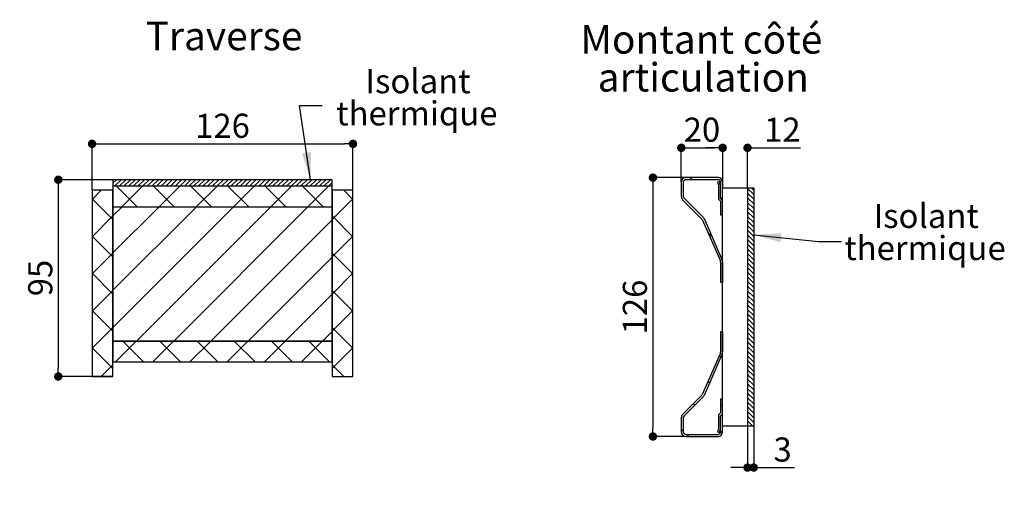
# Paper-space layout 'Feuille 1' of a CAD drawing. Extents: x 118 to 315, y 1 to 291.
# Drawn here: x 196 to 315, y 89 to 146 of the extents above; entities that cross this region are included whole.
import ezdxf

# ---------------------------------------------------------------- set-up
doc = ezdxf.new("R2010")
doc.units = 0
doc.header["$PDSIZE"] = -1
doc.linetypes.add('SLD-CONTINUE', pattern=[0])
doc.layers.get('0').update_dxf_attribs({"linetype": 'CONTINUOUS'})
doc.layers.get('Defpoints').update_dxf_attribs({"linetype": 'CONTINUOUS'})
doc.styles.add('SLDTEXTSTYLE0', font='TXT', dxfattribs={"width": 0.75})
doc.dimstyles.new('SLDDIMSTYLE0', dxfattribs={"dimtxt": 2.910417, "dimasz": 1.016, "dimexe": 0, "dimexo": 0.0625, "dimgap": 0.727604, "dimtad": 1, "dimlfac": 4, "dimrnd": 1e-09, "dimzin": 12, "dimdsep": 46, "dimtxsty": 'SLDTEXTSTYLE0', "dimblk1": 'DOT', "dimblk2": 'DOT', "dimsah": 1, "dimcen": 0.09, "dimadec": 0, "dimazin": 0, "dimtfac": 1, "dimtofl": 0, "dimtmove": 0, "dimatfit": 3, "dimldrblk": 'DOT', "dimfxl": 1, "dimtolj": 1, "dimtzin": 12, "dimarcsym": 0})
doc.dimstyles.new('SLDDIMSTYLE2', dxfattribs={"dimtxt": 0.18, "dimasz": 3.302, "dimexe": 0, "dimexo": 0.0625, "dimgap": 0, "dimtad": 0, "dimtih": 1, "dimtoh": 1, "dimdec": 0, "dimrnd": 1e-09, "dimzin": 0, "dimdsep": 46, "dimtxsty": 'Standard', "dimsah": 1, "dimcen": 0.09, "dimadec": 0, "dimazin": 0, "dimtfac": 3.302, "dimtdec": 0, "dimtofl": 0, "dimtmove": 0, "dimatfit": 3, "dimfxl": 1, "dimtolj": 1, "dimtzin": 0, "dimarcsym": 0})

# ---------------------------------------------------------------- blocks, each defined once
blk = doc.blocks.new('_DOT')
at = {"color": 0, "linetype": 'ByBlock'}
blk.add_line((-0.5, 0), (-1, 0), dxfattribs=at)
at = {"color": 0, "linetype": 'ByBlock', "const_width": 0.5}
blk.add_lwpolyline([(-0.25, 0, 1), (0.25, 0, 1)], format="xyb", close=True, dxfattribs=at)
blk = doc.blocks.new('*D52')
at = {"color": 0, "linetype": 'SLD-CONTINUE', "lineweight": -2}
for p, q in [((171.72, 64.12), (171.72, 77.74)), ((172.74, 77.74), (278.24, 77.74)), ((279.26, 65.99), (279.26, 77.74))]:
    blk.add_line(p, q, dxfattribs=at)
at = {"layer": 'Defpoints', "color": 0}
for p in [(279.26, 77.74), (279.26, 65.93), (171.72, 64.05)]:
    blk.add_point(p, dxfattribs=at)
at = {"color": 0, "lineweight": -2, "xscale": 1.016, "yscale": 1.016, "zscale": 1.016, "rotation": 180}
blk.add_blockref('_DOT', (171.72, 77.74), dxfattribs=at)
at = {"color": 0, "lineweight": -2, "xscale": 1.016, "yscale": 1.016, "zscale": 1.016}
blk.add_blockref('_DOT', (279.26, 77.74), dxfattribs=at)
at = {"color": 0, "insert": (225.49, 80.41), "char_height": 2.9104, "attachment_point": 5, "style": 'SLDTEXTSTYLE0'}
blk.add_mtext('\\A1;Passage libre huisserie (L+22) : 952', dxfattribs=at)
blk = doc.blocks.new('*D59')
at = {"color": 0, "linetype": 'SLD-CONTINUE', "lineweight": -2}
for p, q in [((204.74, 125.73), (204.74, 131.27)), ((205.75, 131.27), (235.22, 131.27)), ((236.24, 125.73), (236.24, 131.27))]:
    blk.add_line(p, q, dxfattribs=at)
at = {"layer": 'Defpoints', "color": 0}
for p in [(236.24, 131.27), (204.74, 125.67), (236.24, 125.67)]:
    blk.add_point(p, dxfattribs=at)
at = {"color": 0, "lineweight": -2, "xscale": 1.016, "yscale": 1.016, "zscale": 1.016, "rotation": 180}
blk.add_blockref('_DOT', (204.74, 131.27), dxfattribs=at)
at = {"color": 0, "lineweight": -2, "xscale": 1.016, "yscale": 1.016, "zscale": 1.016}
blk.add_blockref('_DOT', (236.24, 131.27), dxfattribs=at)
at = {"color": 0, "insert": (220.49, 133.45), "char_height": 2.91, "attachment_point": 5, "style": 'SLDTEXTSTYLE0'}
blk.add_mtext('\\A1;126', dxfattribs=at)
blk = doc.blocks.new('*D60')
at = {"color": 0, "linetype": 'SLD-CONTINUE', "lineweight": -2}
for p, q in [((207.2, 126.94), (200.66, 126.94)), ((200.66, 125.93), (200.66, 104.21)), ((207.17, 103.19), (200.66, 103.19))]:
    blk.add_line(p, q, dxfattribs=at)
at = {"layer": 'Defpoints', "color": 0}
for p in [(207.26, 126.94), (200.66, 103.19), (207.24, 103.19)]:
    blk.add_point(p, dxfattribs=at)
at = {"color": 0, "lineweight": -2, "xscale": 1.016, "yscale": 1.016, "zscale": 1.016}
for p, rotation in [((200.66, 126.94), 90.0000000000002), ((200.66, 103.19), 270.0000000000002)]:
    blk.add_blockref('_DOT', p, dxfattribs=dict(at, rotation=rotation))
at = {"color": 0, "insert": (198.48, 115.07), "char_height": 2.91, "attachment_point": 5, "rotation": 90, "style": 'SLDTEXTSTYLE0'}
blk.add_mtext('\\A1;95', dxfattribs=at)
blk = doc.blocks.new('SW_NOTE_4')
at = {"color": 0, "linetype": 'Continuous', "char_height": 2.91, "attachment_point": 2, "style": 'SLDTEXTSTYLE0'}
for s, insert in [('Isolant', (11.56, 4.38)), ('thermique', (11.42, 0.5))]:
    blk.add_mtext(s, dxfattribs=dict(at, insert=insert))
blk = doc.blocks.new('*D61')
at = {"color": 0, "linetype": 'SLD-CONTINUE', "lineweight": -2}
for p, q in [((276.38, 127.19), (272.46, 127.19)), ((272.46, 126.18), (272.46, 96.96)), ((276.38, 95.94), (272.46, 95.94))]:
    blk.add_line(p, q, dxfattribs=at)
at = {"layer": 'Defpoints', "color": 0}
for p in [(276.44, 127.19), (272.46, 95.94), (276.44, 95.94)]:
    blk.add_point(p, dxfattribs=at)
at = {"color": 0, "lineweight": -2, "xscale": 1.016, "yscale": 1.016, "zscale": 1.016}
for p, rotation in [((272.46, 127.19), 90.00000000000021), ((272.46, 95.94), 270.0000000000002)]:
    blk.add_blockref('_DOT', p, dxfattribs=dict(at, rotation=rotation))
at = {"color": 0, "insert": (270.28, 111.57), "char_height": 2.91, "attachment_point": 5, "rotation": 90, "style": 'SLDTEXTSTYLE0'}
blk.add_mtext('\\A1;126', dxfattribs=at)
blk = doc.blocks.new('*D62')
at = {"color": 0, "linetype": 'SLD-CONTINUE', "lineweight": -2}
for p, q in [((275.88, 126.69), (275.88, 130.79)), ((276.89, 130.79), (279.86, 130.79)), ((280.88, 126.69), (280.88, 130.79))]:
    blk.add_line(p, q, dxfattribs=at)
at = {"layer": 'Defpoints', "color": 0}
for p in [(280.88, 130.79), (275.88, 126.63), (280.88, 126.63)]:
    blk.add_point(p, dxfattribs=at)
at = {"color": 0, "lineweight": -2, "xscale": 1.016, "yscale": 1.016, "zscale": 1.016, "rotation": 180}
blk.add_blockref('_DOT', (275.88, 130.79), dxfattribs=at)
at = {"color": 0, "lineweight": -2, "xscale": 1.016, "yscale": 1.016, "zscale": 1.016}
blk.add_blockref('_DOT', (280.88, 130.79), dxfattribs=at)
at = {"color": 0, "insert": (278.38, 132.98), "char_height": 2.91, "attachment_point": 5, "style": 'SLDTEXTSTYLE0'}
blk.add_mtext('\\A1;20', dxfattribs=at)
blk = doc.blocks.new('*D63')
at = {"color": 0, "linetype": 'SLD-CONTINUE', "lineweight": -2}
for p, q in [((279.86, 130.79), (278.85, 130.79)), ((280.88, 126.01), (280.88, 130.79)), ((283.88, 126.01), (283.88, 130.79)), ((283.88, 130.79), (290.28, 130.79)), ((284.89, 130.79), (285.91, 130.79))]:
    blk.add_line(p, q, dxfattribs=at)
at = {"layer": 'Defpoints', "color": 0}
for p in [(283.88, 130.79), (280.88, 125.94), (283.88, 125.94)]:
    blk.add_point(p, dxfattribs=at)
at = {"color": 0, "lineweight": -2, "xscale": 1.016, "yscale": 1.016, "zscale": 1.016}
blk.add_blockref('_DOT', (280.88, 130.79), dxfattribs=at)
at = {"color": 0, "lineweight": -2, "xscale": 1.016, "yscale": 1.016, "zscale": 1.016, "rotation": 180}
blk.add_blockref('_DOT', (283.88, 130.79), dxfattribs=at)
at = {"color": 0, "insert": (288.09, 132.98), "char_height": 2.91, "attachment_point": 5, "style": 'SLDTEXTSTYLE0'}
blk.add_mtext('\\A1;12', dxfattribs=at)
blk = doc.blocks.new('*D64')
at = {"color": 0, "linetype": 'SLD-CONTINUE', "lineweight": -2}
for p, q in [((283.88, 97.13), (283.88, 92.19)), ((284.63, 97.13), (284.63, 92.19)), ((282.86, 92.19), (281.85, 92.19)), ((284.63, 92.19), (289.57, 92.19)), ((285.64, 92.19), (286.66, 92.19))]:
    blk.add_line(p, q, dxfattribs=at)
at = {"layer": 'Defpoints', "color": 0}
for p in [(283.88, 97.19), (284.63, 97.19), (284.63, 92.19)]:
    blk.add_point(p, dxfattribs=at)
at = {"color": 0, "lineweight": -2, "xscale": 1.016, "yscale": 1.016, "zscale": 1.016}
blk.add_blockref('_DOT', (283.88, 92.19), dxfattribs=at)
at = {"color": 0, "lineweight": -2, "xscale": 1.016, "yscale": 1.016, "zscale": 1.016, "rotation": 180}
blk.add_blockref('_DOT', (284.63, 92.19), dxfattribs=at)
at = {"color": 0, "insert": (288.12, 94.37), "char_height": 2.91, "attachment_point": 5, "style": 'SLDTEXTSTYLE0'}
blk.add_mtext('\\A1;3', dxfattribs=at)
blk = doc.blocks.new('SW_NOTE_5')
at = {"color": 0, "linetype": 'Continuous', "char_height": 3.4396, "attachment_point": 2, "style": 'SLDTEXTSTYLE0'}
for s, insert in [('Montant côté', (15.16, 4.43)), ('articulation', (15.4, -0.15))]:
    blk.add_mtext(s, dxfattribs=dict(at, insert=insert))
blk = doc.blocks.new('SW_NOTE_6')
at = {"color": 0, "linetype": 'Continuous', "char_height": 2.91, "attachment_point": 2, "style": 'SLDTEXTSTYLE0'}
for s, insert in [('Isolant', (10.23, 4.54)), ('thermique', (10.09, 0.66))]:
    blk.add_mtext(s, dxfattribs=dict(at, insert=insert))

psp = doc.layouts.new('Feuille 1')

# ---------------------------------------------------------------- linework, layer by layer
at = {"color": 7, "linetype": 'SLD-CONTINUE'}
for p, q in [((207.6891, 126.9438), (207.2611, 126.5159)), ((233.7111, 126.9438), (207.2611, 126.9438)), ((207.2611, 126.9438), (207.2611, 126.1938)), ((207.2611, 126.1938), (233.7111, 126.1938)), ((207.2611, 126.1688), (207.2611, 123.6688)), ((233.7111, 126.1688), (207.2611, 126.1688)), ((208.2504, 126.9438), (207.5004, 126.1938)), ((207.6787, 126.1688), (210.1787, 123.6688)), ((208.8116, 126.9438), (208.0616, 126.1938)), ((210.843, 126.1688), (208.343, 123.6688)), ((209.3729, 126.9438), (208.6229, 126.1938)), ((209.9342, 126.9438), (209.1842, 126.1938)), ((210.4954, 126.9438), (209.7454, 126.1938)), ((211.0567, 126.9438), (210.3067, 126.1938)), ((211.618, 126.9438), (210.868, 126.1938)), ((212.1792, 126.9438), (211.4292, 126.1938)), ((212.7405, 126.9438), (211.9905, 126.1938)), ((212.1688, 126.1688), (214.6688, 123.6688)), ((213.3018, 126.9438), (212.5518, 126.1938)), ((215.3331, 126.1688), (212.8331, 123.6688)), ((213.863, 126.9438), (213.113, 126.1938)), ((214.4243, 126.9438), (213.6743, 126.1938)), ((214.9855, 126.9438), (214.2355, 126.1938)), ((215.5468, 126.9438), (214.7968, 126.1938)), ((216.1081, 126.9438), (215.3581, 126.1938)), ((216.6693, 126.9438), (215.9193, 126.1938)), ((217.2306, 126.9438), (216.4806, 126.1938)), ((216.659, 126.1688), (219.159, 123.6688)), ((217.7919, 126.9438), (217.0419, 126.1938)), ((219.8232, 126.1688), (217.3232, 123.6688)), ((218.3531, 126.9438), (217.6031, 126.1938)), ((218.9144, 126.9438), (218.1644, 126.1938)), ((219.4757, 126.9438), (218.7257, 126.1938)), ((220.0369, 126.9438), (219.2869, 126.1938)), ((220.5982, 126.9438), (219.8482, 126.1938)), ((221.1595, 126.9438), (220.4095, 126.1938)), ((221.7207, 126.9438), (220.9707, 126.1938)), ((221.1491, 126.1688), (223.6491, 123.6688)), ((222.282, 126.9438), (221.532, 126.1938)), ((224.3133, 126.1688), (221.8133, 123.6688)), ((222.8433, 126.9438), (222.0933, 126.1938)), ((223.4045, 126.9438), (222.6545, 126.1938)), ((223.9658, 126.9438), (223.2158, 126.1938)), ((224.5271, 126.9438), (223.7771, 126.1938)), ((225.0883, 126.9438), (224.3383, 126.1938)), ((225.6496, 126.9438), (224.8996, 126.1938)), ((226.2109, 126.9438), (225.4609, 126.1938)), ((225.6392, 126.1688), (228.1392, 123.6688)), ((226.7721, 126.9438), (226.0221, 126.1938)), ((228.8035, 126.1688), (226.3035, 123.6688)), ((227.3334, 126.9438), (226.5834, 126.1938)), ((227.8947, 126.9438), (227.1447, 126.1938)), ((228.4559, 126.9438), (227.7059, 126.1938)), ((229.0172, 126.9438), (228.2672, 126.1938)), ((229.5785, 126.9438), (228.8285, 126.1938)), ((230.1397, 126.9438), (229.3897, 126.1938)), ((230.701, 126.9438), (229.951, 126.1938)), ((230.1293, 126.1688), (232.6293, 123.6688)), ((231.2623, 126.9438), (230.5123, 126.1938)), ((233.2936, 126.1688), (230.7936, 123.6688)), ((231.8235, 126.9438), (231.0735, 126.1938)), ((232.3848, 126.9438), (231.6348, 126.1938)), ((232.9461, 126.9438), (232.1961, 126.1938)), ((233.5073, 126.9438), (232.7573, 126.1938)), ((233.7111, 126.5864), (233.3186, 126.1938)), ((233.7111, 126.1938), (233.7111, 126.9438)), ((233.7111, 123.6688), (233.7111, 126.1688)), ((275.8786, 126.6313), (275.8786, 124.9268)), ((276.1286, 126.6313), (276.1286, 124.9268)), ((280.3161, 127.1938), (276.4411, 127.1938)), ((280.3161, 126.9438), (276.4411, 126.9438)), ((277.2074, 126.9438), (276.9574, 127.1938)), ((280.4946, 126.6938), (280.2531, 126.6291)), ((280.2531, 126.6291), (280.3786, 126.1609)), ((280.348, 126.2751), (280.5521, 126.4793)), ((280.3786, 126.1609), (280.3786, 124.5903)), ((280.6286, 126.1938), (280.4946, 126.6938)), ((280.6286, 124.6938), (280.6286, 126.6313)), ((280.6286, 124.6938), (280.6286, 126.1938)), ((280.8786, 124.6938), (280.8786, 126.6313)), ((205.8528, 125.6688), (204.7361, 124.5521)), ((207.2361, 125.6688), (204.7361, 125.6688)), ((204.7361, 125.6688), (204.7361, 103.1938)), ((207.2361, 103.1938), (207.2361, 125.6688)), ((233.7361, 125.6688), (233.7361, 103.1938)), ((236.2361, 125.6688), (233.7361, 125.6688)), ((235.1195, 125.6688), (236.2361, 124.5521)), ((236.2361, 103.1938), (236.2361, 125.6688)), ((280.8786, 125.9438), (283.8786, 125.9438)), ((280.8786, 97.1938), (280.8786, 125.9438)), ((283.8786, 125.9438), (283.8786, 97.1938)), ((283.8786, 125.9438), (284.6286, 125.9438)), ((284.6286, 125.1353), (283.8786, 125.8853)), ((284.6286, 124.574), (283.8786, 125.324)), ((284.6286, 125.6965), (284.3813, 125.9438)), ((284.6286, 125.9438), (284.6286, 97.1938)), ((204.7361, 124.6212), (207.2361, 122.1212)), ((207.2611, 123.6688), (233.7111, 123.6688)), ((208.318, 123.6438), (207.2611, 122.587)), ((212.8081, 123.6438), (207.2611, 118.0969)), ((217.2982, 123.6438), (207.2611, 113.6068)), ((221.7883, 123.6438), (207.2611, 109.1166)), ((233.7111, 123.6438), (207.2611, 123.6438)), ((207.2611, 123.6438), (207.2611, 107.4688)), ((226.2785, 123.6438), (210.1035, 107.4688)), ((230.7686, 123.6438), (214.5936, 107.4688)), ((233.7111, 107.4688), (233.7111, 123.6438)), ((236.2361, 124.6212), (233.7361, 122.1212)), ((276.0434, 124.5291), (278.3371, 122.2354)), ((276.2201, 124.7058), (278.5138, 122.4121)), ((280.3786, 124.5903), (280.6286, 124.3403)), ((280.8786, 124.4438), (280.6286, 124.6938)), ((280.6286, 124.6938), (280.8786, 124.6938)), ((280.6286, 124.3403), (280.6286, 122.6938)), ((280.8786, 122.6938), (280.8786, 124.4438)), ((284.6286, 124.0127), (283.8786, 124.7627)), ((284.6286, 123.4515), (283.8786, 124.2015)), ((207.2361, 122.562), (204.7361, 120.062)), ((233.7361, 122.562), (236.2361, 120.062)), ((280.6286, 122.6938), (280.8786, 122.6938)), ((284.6286, 122.8902), (283.8786, 123.6402)), ((284.6286, 122.3289), (283.8786, 123.0789)), ((284.6286, 121.7677), (283.8786, 122.5177)), ((233.7111, 122.0962), (219.0837, 107.4688)), ((278.4022, 122.14), (280.6022, 117.1289)), ((278.6311, 122.2405), (280.8311, 117.2294)), ((284.6286, 121.2064), (283.8786, 121.9564)), ((284.6286, 120.6451), (283.8786, 121.3951)), ((204.7361, 120.1311), (207.2361, 117.6311)), ((236.2361, 120.1311), (233.7361, 117.6311)), ((279.5785, 120.0826), (279.0918, 120.5693)), ((284.6286, 120.0839), (283.8786, 120.8339)), ((284.6286, 119.5226), (283.8786, 120.2726)), ((284.6286, 118.9613), (283.8786, 119.7114)), ((284.6286, 118.4001), (283.8786, 119.1501)), ((207.2361, 118.0719), (204.7361, 115.5719)), ((233.7361, 118.0719), (236.2361, 115.5719)), ((284.6286, 117.8388), (283.8786, 118.5888)), ((284.6286, 117.2776), (283.8786, 118.0276)), ((233.7111, 117.6061), (223.5738, 107.4688)), ((280.6286, 117.0032), (280.6286, 114.5688)), ((280.8786, 117.0032), (280.8786, 114.5688)), ((284.6286, 116.7163), (283.8786, 117.4663)), ((284.6286, 116.155), (283.8786, 116.905)), ((204.7361, 115.641), (207.2361, 113.141)), ((236.2361, 115.641), (233.7361, 113.141)), ((284.6286, 115.5938), (283.8786, 116.3438)), ((284.6286, 115.0325), (283.8786, 115.7825)), ((280.6286, 114.5688), (280.8786, 114.5688)), ((284.6286, 114.4712), (283.8786, 115.2212)), ((284.6286, 113.91), (283.8786, 114.66)), ((207.2361, 113.5818), (204.7361, 111.0818)), ((233.7111, 113.116), (228.064, 107.4688)), ((233.7361, 113.5818), (236.2361, 111.0818)), ((284.6286, 113.3487), (283.8786, 114.0987)), ((284.6286, 112.7874), (283.8786, 113.5374)), ((284.6286, 112.2262), (283.8786, 112.9762)), ((284.6286, 111.6649), (283.8786, 112.4149)), ((284.6286, 111.1036), (283.8786, 111.8536)), ((204.7361, 111.1509), (207.2361, 108.6509)), ((236.2361, 111.1509), (233.7361, 108.6509)), ((284.6286, 110.5424), (283.8786, 111.2924)), ((284.6286, 109.9811), (283.8786, 110.7311)), ((284.6286, 109.4198), (283.8786, 110.1698)), ((284.6286, 108.8586), (283.8786, 109.6086)), ((207.2361, 109.0916), (204.7361, 106.5916)), ((233.7111, 108.6259), (232.5541, 107.4688)), ((233.7361, 109.0916), (236.2361, 106.5916)), ((280.8786, 108.5688), (280.6286, 108.5688)), ((280.6286, 108.5688), (280.6286, 106.1344)), ((280.8786, 108.5688), (280.8786, 106.1344)), ((284.6286, 108.2973), (283.8786, 109.0473)), ((284.6286, 107.736), (283.8786, 108.486)), ((207.2611, 107.4688), (233.7111, 107.4688)), ((207.2611, 107.4438), (207.2611, 104.9438)), ((233.7111, 107.4438), (207.2611, 107.4438)), ((210.0785, 107.4438), (207.5785, 104.9438)), ((208.4432, 107.4438), (210.9432, 104.9438)), ((214.5686, 107.4438), (212.0686, 104.9438)), ((212.9333, 107.4438), (215.4333, 104.9438)), ((219.0587, 107.4438), (216.5587, 104.9438)), ((217.4234, 107.4438), (219.9234, 104.9438)), ((223.5488, 107.4438), (221.0488, 104.9438)), ((221.9136, 107.4438), (224.4136, 104.9438)), ((228.039, 107.4438), (225.539, 104.9438)), ((226.4037, 107.4438), (228.9037, 104.9438)), ((232.5291, 107.4438), (230.0291, 104.9438)), ((230.8938, 107.4438), (233.3938, 104.9438)), ((233.7111, 104.9438), (233.7111, 107.4438)), ((284.6286, 107.1748), (283.8786, 107.9248)), ((284.6286, 106.6135), (283.8786, 107.3635)), ((204.7361, 106.6607), (207.2361, 104.1607)), ((236.2361, 106.6607), (233.7361, 104.1607)), ((280.6022, 106.0088), (278.4022, 100.9976)), ((280.8311, 105.9083), (278.6311, 100.8971)), ((284.6286, 106.0522), (283.8786, 106.8022)), ((284.6286, 105.491), (283.8786, 106.241)), ((207.2611, 104.9438), (233.7111, 104.9438)), ((280.6638, 105.527), (280.474, 105.7167)), ((284.6286, 104.9297), (283.8786, 105.6797)), ((284.6286, 104.3684), (283.8786, 105.1184)), ((207.2361, 104.6015), (205.8285, 103.1938)), ((233.7361, 104.6015), (235.1438, 103.1938)), ((284.6286, 103.8072), (283.8786, 104.5572)), ((284.6286, 103.2459), (283.8786, 103.9959)), ((284.6286, 102.6846), (283.8786, 103.4346)), ((204.7361, 103.1938), (207.2361, 103.1938)), ((233.7361, 103.1938), (236.2361, 103.1938)), ((279.2939, 102.4067), (279.1042, 102.5965)), ((284.6286, 102.1234), (283.8786, 102.8734)), ((284.6286, 101.5621), (283.8786, 102.3121)), ((284.6286, 101.0008), (283.8786, 101.7508)), ((284.6286, 100.4396), (283.8786, 101.1896)), ((278.3371, 100.9023), (276.0434, 98.6086)), ((278.5138, 100.7255), (276.2201, 98.4318)), ((277.4994, 99.7111), (277.3226, 99.8878)), ((280.8786, 100.4438), (280.6286, 100.4438)), ((280.6286, 100.4438), (280.6286, 98.7974)), ((280.8786, 98.6938), (280.8786, 100.4438)), ((284.6286, 99.8783), (283.8786, 100.6283)), ((284.6286, 99.317), (283.8786, 100.067)), ((280.6286, 98.7974), (280.3786, 98.5474)), ((280.6286, 99.615), (280.8786, 99.865)), ((280.6286, 98.4438), (280.8786, 98.6938)), ((284.6286, 98.7558), (283.8786, 99.5058)), ((284.6286, 98.1945), (283.8786, 98.9445)), ((275.8786, 98.2108), (275.8786, 96.5063)), ((276.1286, 98.2108), (276.1286, 96.5063)), ((280.3786, 98.5474), (280.3786, 96.9767)), ((280.6286, 96.9438), (280.6286, 98.4438)), ((280.6286, 96.5063), (280.6286, 98.4438)), ((280.8786, 98.4438), (280.6286, 98.4438)), ((280.8786, 96.5063), (280.8786, 98.4438)), ((284.6286, 97.6332), (283.8786, 98.3832)), ((284.5068, 97.1938), (283.8786, 97.822)), ((276.1286, 96.5918), (275.8786, 96.8418)), ((280.3786, 96.9767), (280.2531, 96.5085)), ((280.2531, 96.5085), (280.4946, 96.4438)), ((280.4946, 96.4438), (280.6286, 96.9438)), ((280.8573, 96.3531), (280.6286, 96.5819)), ((283.8786, 97.1938), (280.8786, 97.1938)), ((283.9455, 97.1938), (283.8786, 97.2607)), ((284.6286, 97.1938), (283.8786, 97.1938)), ((276.4411, 96.1938), (280.3161, 96.1938)), ((276.4411, 95.9438), (280.3161, 95.9438)), ((276.7765, 95.9438), (276.5265, 96.1938))]:
    psp.add_line(p, q, dxfattribs=at)
for centre, radius, start, end in [((276.4411, 126.6313), 0.5625, 90, 180), ((276.4411, 126.6313), 0.3125, 90, 180), ((280.3161, 126.6313), 0.5625, 0, 90), ((280.3161, 126.6313), 0.3125, 0, 90), ((276.4411, 124.9268), 0.5625, 180, 225), ((276.4411, 124.9268), 0.3125, 180, 225), ((278.1161, 122.0144), 0.3125, 23.702646, 45), ((278.1161, 122.0144), 0.5625, 23.702646, 45), ((280.3161, 117.0032), 0.3125, 0, 23.702646), ((280.3161, 117.0032), 0.5625, 0, 23.702646), ((280.3161, 106.1344), 0.3125, 336.297354, 0), ((280.3161, 106.1344), 0.5625, 336.297354, 0), ((278.1161, 101.1232), 0.3125, 315, 336.297354), ((278.1161, 101.1232), 0.5625, 315, 336.297354), ((276.4411, 98.2108), 0.5625, 135, 180), ((276.4411, 98.2108), 0.3125, 135, 180), ((276.4411, 96.5063), 0.5625, 180, 270), ((276.4411, 96.5063), 0.3125, 180, 270), ((280.3161, 96.5063), 0.3125, 270, 0), ((280.3161, 96.5063), 0.5625, 270, 0)]:
    psp.add_arc(centre, radius, start, end, dxfattribs=at)

# ---------------------------------------------------------------- block references
at = {"color": 7, "linetype": 'Continuous'}
for name, p in [('SW_NOTE_5', (263.1441, 141.1705)), ('SW_NOTE_4', (232.5341, 135.9058)), ('SW_NOTE_6', (295.2207, 119.4879))]:
    psp.add_blockref(name, p, dxfattribs=at)

# ---------------------------------------------------------------- texts
at = {"color": 7, "linetype": 'Continuous', "insert": (220.6727, 146.008), "char_height": 3.43958, "attachment_point": 2, "style": 'SLDTEXTSTYLE0'}
psp.add_mtext('Traverse', dxfattribs=at)

# ---------------------------------------------------------------- dimensions: what is measured, and where the dimension line sits
at = {"color": 7, "linetype": 'SLD-CONTINUE'}
for base, p1, p2, picture, middle in [((236.2361, 131.2714), (204.7361, 125.6688), (236.2361, 125.6688), '*D59', (220.4861, 131.2714)), ((280.8786, 130.7938), (275.8786, 126.6313), (280.8786, 126.6313), '*D62', (278.3786, 130.7938)), ((283.8786, 130.7938), (280.8786, 125.9438), (283.8786, 125.9438), '*D63', (288.0934, 130.7938)), ((284.6286, 92.1906), (283.8786, 97.1938), (284.6286, 97.1938), '*D64', (288.1158, 92.1906))]:
    dim = psp.add_linear_dim(base=base, p1=p1, p2=p2, dimstyle='SLDDIMSTYLE0', dxfattribs=at)
    dim.commit()
    dim.dimension.update_dxf_attribs({"geometry": picture, "text_midpoint": middle, "dimtype": 160})
dim = psp.add_linear_dim(base=(200.663, 103.1938), p1=(207.2611, 126.9438), p2=(207.2361, 103.1938), angle=90, dimstyle='SLDDIMSTYLE0', dxfattribs=at)
dim.commit()
dim.dimension.update_dxf_attribs({"geometry": '*D60', "text_midpoint": (200.663, 115.0688), "dimtype": 160})
for base, p1, p2, angle, text, picture, middle in [((272.4609, 95.9438), (276.4411, 127.1938), (276.4411, 95.9438), 90, '126', '*D61', (272.4609, 111.5688)), ((279.2581, 77.7408), (171.7215, 64.0533), (279.2581, 65.9283), 0, 'Passage libre huisserie (L+22) : 952', '*D52', (225.4898, 77.7408))]:
    dim = psp.add_linear_dim(base=base, p1=p1, p2=p2, angle=angle, text=text, dimstyle='SLDDIMSTYLE0', dxfattribs=at)
    dim.commit()
    dim.dimension.update_dxf_attribs({"geometry": picture, "text_midpoint": middle, "dimtype": 160})

# ---------------------------------------------------------------- leaders
at = {"color": 7, "linetype": 'Continuous'}
for points in [[(231.1174, 126.9438), (229.7742, 135.9058), (232.5341, 135.9058)], [(284.6286, 120.2771), (292.4607, 119.4879), (295.2207, 119.4879)]]:
    psp.add_leader(points, dimstyle='SLDDIMSTYLE2', dxfattribs=at)

doc.saveas('drawing.dxf')
